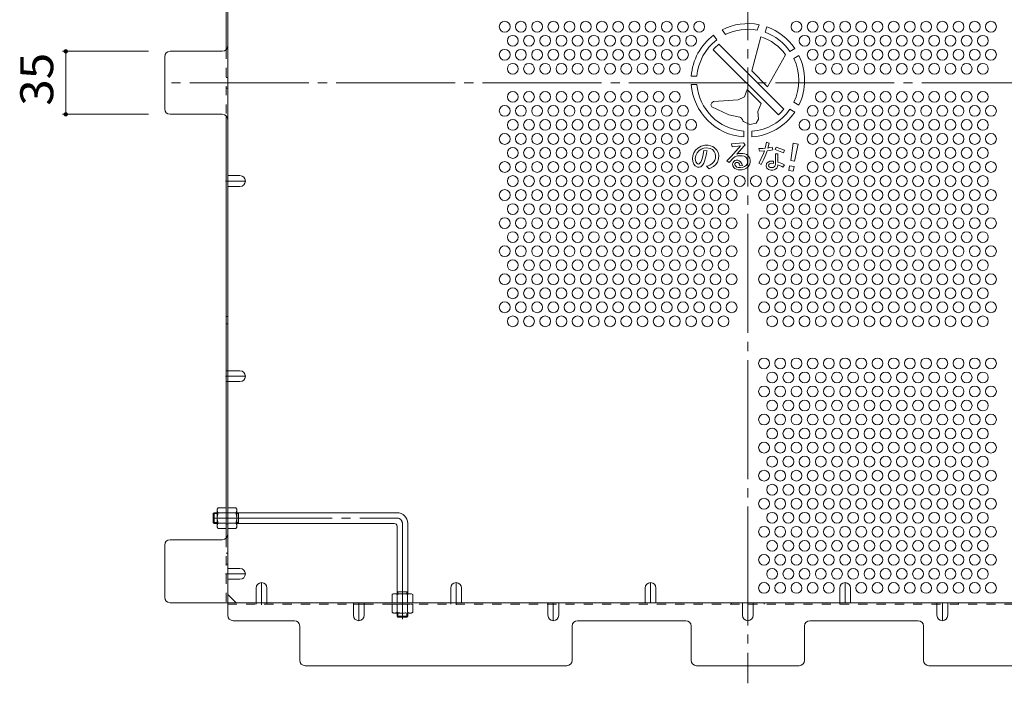
# Model space of a CAD drawing. Units: millimetres. Extents: x -1480 to 1542, y -1163 to 750.
# Drawn here: x 343 to 890, y -140 to 229 of the extents above; entities that cross this region are included whole.
import ezdxf

# ---------------------------------------------------------------- set-up
doc = ezdxf.new("R2010")
doc.units = ezdxf.units.MM
doc.header["$LTSCALE"] = 6
for name, pattern in [('JWW_CENTER1', [6.773333, 4.233333, -0.846667, 0.846667, -0.846667]), ('JWW_CENTER2', [13.546667, 11.006667, -0.846667, 0.846667, -0.846667]), ('JWW_DASHED1', [1.693333, 0.846667, -0.846667])]:
    doc.linetypes.add(name, pattern=pattern)
for name, color, linetype in [('9-1', 7, 'Continuous'), ('9-4', 7, 'Continuous'), ('9-6', 7, 'Continuous'), ('9-7', 7, 'Continuous'), ('9-8', 7, 'Continuous'), ('9-B', 7, 'Continuous'), ('9-C', 7, 'Continuous')]:
    doc.layers.add(name, color=color, linetype=linetype)
doc.styles.add('ＭＳ ゴシック', font='txt', dxfattribs={"height": 1})

msp = doc.modelspace()

# ---------------------------------------------------------------- linework, layer by layer
at = {"layer": '9-1', "color": 3, "linetype": 'Continuous', "lineweight": 9}
for p, q in [((451.46, -45.36), (450.96, -45.86)), ((450.96, -50.86), (450.96, -45.86)), ((453.16, -45.86), (450.96, -45.86)), ((451.46, -51.36), (451.46, -45.36)), ((451.46, -45.36), (453.16, -45.36)), ((463.96, -45.36), (552.96, -45.36)), ((464.96, -45.86), (463.96, -45.86)), ((464.96, -51.36), (464.96, -45.36)), ((451.46, -51.36), (450.96, -50.86)), ((453.16, -50.86), (450.96, -50.86)), ((451.46, -51.36), (453.16, -51.36)), ((464.96, -50.86), (463.96, -50.86)), ((463.96, -51.36), (551.46, -51.36)), ((552.96, -52.86), (552.96, -90.36)), ((558.96, -51.36), (558.96, -90.36)), ((558.96, -89.36), (552.96, -89.36)), ((553.46, -89.36), (553.46, -90.36)), ((558.46, -89.36), (558.46, -90.36))]:
    msp.add_line(p, q, dxfattribs=at)
at = {"layer": '9-1', "color": 3, "linetype": 'JWW_CENTER2', "lineweight": 9}
for p, q in [((450.96, -48.36), (552.96, -48.36)), ((555.96, -51.36), (555.96, -104.59))]:
    msp.add_line(p, q, dxfattribs=at)
at = {"layer": '9-1', "color": 3, "linetype": 'JWW_DASHED1', "lineweight": 9}
for p, q in [((552.96, -102.86), (552.96, -101.16)), ((558.96, -102.86), (552.96, -102.86)), ((552.96, -102.86), (553.46, -103.36)), ((553.46, -101.16), (553.46, -103.36)), ((558.46, -103.36), (553.46, -103.36)), ((558.46, -101.16), (558.46, -103.36)), ((558.96, -102.86), (558.46, -103.36)), ((558.96, -102.86), (558.96, -101.16))]:
    msp.add_line(p, q, dxfattribs=at)
at = {"layer": '9-1', "color": 3, "linetype": 'Continuous', "lineweight": 9}
for centre, radius in [((552.96, -51.36), 6), ((551.46, -52.86), 1.5)]:
    msp.add_arc(centre, radius, 0, 90, dxfattribs=at)
at = {"layer": '9-1', "color": 3, "linetype": 'JWW_CENTER2', "lineweight": 9}
msp.add_arc((552.96, -51.36), 3, 0, 90, dxfattribs=at)
at = {"layer": '9-4', "color": 7, "linetype": 'Continuous', "lineweight": 9}
for p, q in [((367.26, 210.94), (414.96, 210.94)), ((369.06, 210.94), (369.06, 175.94)), ((367.26, 175.94), (414.96, 175.94))]:
    msp.add_line(p, q, dxfattribs=at)
at = {"layer": '9-4', "color": 7, "linetype": 'Continuous', "lineweight": 9, "const_width": 1.2}
for points in [[(369.66, 210.94, 0.414214), (369.06, 211.54, 0.414214), (368.46, 210.94, 0.414214), (369.06, 210.34, 0.414214)], [(369.66, 175.94, 0.414214), (369.06, 176.54, 0.414214), (368.46, 175.94, 0.414214), (369.06, 175.34, 0.414214)]]:
    msp.add_lwpolyline(points, format="xyb", close=True, dxfattribs=at)
at = {"layer": '9-6', "color": 2, "linetype": 'Continuous', "lineweight": 9}
for centre in [(612.76, 224.62), (621.76, 224.62), (630.76, 224.62), (639.76, 224.62), (648.76, 224.62), (657.76, 224.62), (666.76, 224.62), (675.76, 224.62), (684.76, 224.62), (693.76, 224.62), (702.76, 224.62), (711.76, 224.62), (720.76, 224.62), (774.76, 224.62), (783.76, 224.62), (792.76, 224.62), (801.76, 224.62), (810.76, 224.62), (819.76, 224.62), (828.76, 224.62), (837.76, 224.62), (846.76, 224.62), (855.76, 224.62), (864.76, 224.62), (873.76, 224.62), (882.76, 224.62), (617.26, 216.82), (626.26, 216.82), (635.26, 216.82), (644.26, 216.82), (653.26, 216.82), (662.26, 216.82), (671.26, 216.82), (680.26, 216.82), (689.26, 216.82), (698.26, 216.82), (707.26, 216.82), (716.26, 216.82), (779.26, 216.82), (788.26, 216.82), (797.26, 216.82), (806.26, 216.82), (815.26, 216.82), (824.26, 216.82), (833.26, 216.82), (842.26, 216.82), (851.26, 216.82), (860.26, 216.82), (869.26, 216.82), (878.26, 216.82), (612.76, 209.03), (621.76, 209.03), (630.76, 209.03), (639.76, 209.03), (648.76, 209.03), (657.76, 209.03), (666.76, 209.03), (675.76, 209.03), (684.76, 209.03), (693.76, 209.03), (702.76, 209.03), (711.76, 209.03), (783.76, 209.03), (792.76, 209.03), (801.76, 209.03), (810.76, 209.03), (819.76, 209.03), (828.76, 209.03), (837.76, 209.03), (846.76, 209.03), (855.76, 209.03), (864.76, 209.03), (873.76, 209.03), (882.76, 209.03), (617.26, 201.24), (626.26, 201.24), (635.26, 201.24), (644.26, 201.24), (653.26, 201.24), (662.26, 201.24), (671.26, 201.24), (680.26, 201.24), (689.26, 201.24), (698.26, 201.24), (707.26, 201.24), (788.26, 201.24), (797.26, 201.24), (806.26, 201.24), (815.26, 201.24), (824.26, 201.24), (833.26, 201.24), (842.26, 201.24), (851.26, 201.24), (860.26, 201.24), (869.26, 201.24), (878.26, 201.24), (617.26, 185.65), (626.26, 185.65), (635.26, 185.65), (644.26, 185.65), (653.26, 185.65), (662.26, 185.65), (671.26, 185.65), (680.26, 185.65), (689.26, 185.65), (698.26, 185.65), (707.26, 185.65), (788.26, 185.65), (797.26, 185.65), (806.26, 185.65), (815.26, 185.65), (824.26, 185.65), (833.26, 185.65), (842.26, 185.65), (851.26, 185.65), (860.26, 185.65), (869.26, 185.65), (878.26, 185.65), (612.76, 177.85), (621.76, 177.85), (630.76, 177.85), (639.76, 177.85), (648.76, 177.85), (657.76, 177.85), (666.76, 177.85), (675.76, 177.85), (684.76, 177.85), (693.76, 177.85), (702.76, 177.85), (711.76, 177.85), (783.76, 177.85), (792.76, 177.85), (801.76, 177.85), (810.76, 177.85), (819.76, 177.85), (828.76, 177.85), (837.76, 177.85), (846.76, 177.85), (855.76, 177.85), (864.76, 177.85), (873.76, 177.85), (882.76, 177.85), (617.26, 170.06), (626.26, 170.06), (635.26, 170.06), (644.26, 170.06), (653.26, 170.06), (662.26, 170.06), (671.26, 170.06), (680.26, 170.06), (689.26, 170.06), (698.26, 170.06), (707.26, 170.06), (716.26, 170.06), (779.26, 170.06), (788.26, 170.06), (797.26, 170.06), (806.26, 170.06), (815.26, 170.06), (824.26, 170.06), (833.26, 170.06), (842.26, 170.06), (851.26, 170.06), (860.26, 170.06), (869.26, 170.06), (878.26, 170.06), (612.76, 162.26), (621.76, 162.26), (630.76, 162.26), (639.76, 162.26), (648.76, 162.26), (657.76, 162.26), (666.76, 162.26), (675.76, 162.26), (684.76, 162.26), (693.76, 162.26), (702.76, 162.26), (711.76, 162.26), (783.76, 162.26), (792.76, 162.26), (801.76, 162.26), (810.76, 162.26), (819.76, 162.26), (828.76, 162.26), (837.76, 162.26), (846.76, 162.26), (855.76, 162.26), (864.76, 162.26), (873.76, 162.26), (882.76, 162.26), (617.26, 154.47), (626.26, 154.47), (635.26, 154.47), (644.26, 154.47), (653.26, 154.47), (662.26, 154.47), (671.26, 154.47), (680.26, 154.47), (689.26, 154.47), (698.26, 154.47), (707.26, 154.47), (788.26, 154.47), (797.26, 154.47), (806.26, 154.47), (815.26, 154.47), (824.26, 154.47), (833.26, 154.47), (842.26, 154.47), (851.26, 154.47), (860.26, 154.47), (869.26, 154.47), (878.26, 154.47), (612.76, 146.68), (621.76, 146.68), (630.76, 146.68), (639.76, 146.68), (648.76, 146.68), (657.76, 146.68), (666.76, 146.68), (675.76, 146.68), (684.76, 146.68), (693.76, 146.68), (702.76, 146.68), (711.76, 146.68), (783.76, 146.68), (792.76, 146.68), (801.76, 146.68), (810.76, 146.68), (819.76, 146.68), (828.76, 146.68), (837.76, 146.68), (846.76, 146.68), (855.76, 146.68), (864.76, 146.68), (873.76, 146.68), (882.76, 146.68), (617.26, 138.88), (626.26, 138.88), (635.26, 138.88), (644.26, 138.88), (653.26, 138.88), (662.26, 138.88), (671.26, 138.88), (680.26, 138.88), (689.26, 138.88), (698.26, 138.88), (707.26, 138.88), (716.26, 138.88), (725.26, 138.88), (734.26, 138.88), (743.26, 138.88), (752.26, 138.88), (761.26, 138.88), (770.26, 138.88), (779.26, 138.88), (788.26, 138.88), (797.26, 138.88), (806.26, 138.88), (815.26, 138.88), (824.26, 138.88), (833.26, 138.88), (842.26, 138.88), (851.26, 138.88), (860.26, 138.88), (869.26, 138.88), (878.26, 138.88), (612.76, 131.09), (621.76, 131.09), (630.76, 131.09), (639.76, 131.09), (648.76, 131.09), (657.76, 131.09), (666.76, 131.09), (675.76, 131.09), (684.76, 131.09), (693.76, 131.09), (702.76, 131.09), (711.76, 131.09), (720.76, 131.09), (729.76, 131.09), (738.76, 131.09), (756.76, 131.09), (765.76, 131.09), (774.76, 131.09), (783.76, 131.09), (792.76, 131.09), (801.76, 131.09), (810.76, 131.09), (819.76, 131.09), (828.76, 131.09), (837.76, 131.09), (846.76, 131.09), (855.76, 131.09), (864.76, 131.09), (873.76, 131.09), (882.76, 131.09), (617.26, 123.29), (626.26, 123.29), (635.26, 123.29), (644.26, 123.29), (653.26, 123.29), (662.26, 123.29), (671.26, 123.29), (680.26, 123.29), (689.26, 123.29), (698.26, 123.29), (707.26, 123.29), (716.26, 123.29), (725.26, 123.29), (734.26, 123.29), (761.26, 123.29), (770.26, 123.29), (779.26, 123.29), (788.26, 123.29), (797.26, 123.29), (806.26, 123.29), (815.26, 123.29), (824.26, 123.29), (833.26, 123.29), (842.26, 123.29), (851.26, 123.29), (860.26, 123.29), (869.26, 123.29), (878.26, 123.29), (612.76, 115.5), (621.76, 115.5), (630.76, 115.5), (639.76, 115.5), (648.76, 115.5), (657.76, 115.5), (666.76, 115.5), (675.76, 115.5), (684.76, 115.5), (693.76, 115.5), (702.76, 115.5), (711.76, 115.5), (720.76, 115.5), (729.76, 115.5), (738.76, 115.5), (756.76, 115.5), (765.76, 115.5), (774.76, 115.5), (783.76, 115.5), (792.76, 115.5), (801.76, 115.5), (810.76, 115.5), (819.76, 115.5), (828.76, 115.5), (837.76, 115.5), (846.76, 115.5), (855.76, 115.5), (864.76, 115.5), (873.76, 115.5), (882.76, 115.5), (617.26, 107.71), (626.26, 107.71), (635.26, 107.71), (644.26, 107.71), (653.26, 107.71), (662.26, 107.71), (671.26, 107.71), (680.26, 107.71), (689.26, 107.71), (698.26, 107.71), (707.26, 107.71), (716.26, 107.71), (725.26, 107.71), (734.26, 107.71), (761.26, 107.71), (770.26, 107.71), (779.26, 107.71), (788.26, 107.71), (797.26, 107.71), (806.26, 107.71), (815.26, 107.71), (824.26, 107.71), (833.26, 107.71), (842.26, 107.71), (851.26, 107.71), (860.26, 107.71), (869.26, 107.71), (878.26, 107.71), (612.76, 99.91), (621.76, 99.91), (630.76, 99.91), (639.76, 99.91), (648.76, 99.91), (657.76, 99.91), (666.76, 99.91), (675.76, 99.91), (684.76, 99.91), (693.76, 99.91), (702.76, 99.91), (711.76, 99.91), (720.76, 99.91), (729.76, 99.91), (738.76, 99.91), (756.76, 99.91), (765.76, 99.91), (774.76, 99.91), (783.76, 99.91), (792.76, 99.91), (801.76, 99.91), (810.76, 99.91), (819.76, 99.91), (828.76, 99.91), (837.76, 99.91), (846.76, 99.91), (855.76, 99.91), (864.76, 99.91), (873.76, 99.91), (882.76, 99.91), (617.26, 92.12), (626.26, 92.12), (635.26, 92.12), (644.26, 92.12), (653.26, 92.12), (662.26, 92.12), (671.26, 92.12), (680.26, 92.12), (689.26, 92.12), (698.26, 92.12), (707.26, 92.12), (716.26, 92.12), (725.26, 92.12), (734.26, 92.12), (761.26, 92.12), (770.26, 92.12), (779.26, 92.12), (788.26, 92.12), (797.26, 92.12), (806.26, 92.12), (815.26, 92.12), (824.26, 92.12), (833.26, 92.12), (842.26, 92.12), (851.26, 92.12), (860.26, 92.12), (869.26, 92.12), (878.26, 92.12), (612.76, 84.32), (621.76, 84.32), (630.76, 84.32), (639.76, 84.32), (648.76, 84.32), (657.76, 84.32), (666.76, 84.32), (675.76, 84.32), (684.76, 84.32), (693.76, 84.32), (702.76, 84.32), (711.76, 84.32), (720.76, 84.32), (729.76, 84.32), (738.76, 84.32), (756.76, 84.32), (765.76, 84.32), (774.76, 84.32), (783.76, 84.32), (792.76, 84.32), (801.76, 84.32), (810.76, 84.32), (819.76, 84.32), (828.76, 84.32), (837.76, 84.32), (846.76, 84.32), (855.76, 84.32), (864.76, 84.32), (873.76, 84.32), (882.76, 84.32), (617.26, 76.53), (626.26, 76.53), (635.26, 76.53), (644.26, 76.53), (653.26, 76.53), (662.26, 76.53), (671.26, 76.53), (680.26, 76.53), (689.26, 76.53), (698.26, 76.53), (707.26, 76.53), (716.26, 76.53), (725.26, 76.53), (734.26, 76.53), (761.26, 76.53), (770.26, 76.53), (779.26, 76.53), (788.26, 76.53), (797.26, 76.53), (806.26, 76.53), (815.26, 76.53), (824.26, 76.53), (833.26, 76.53), (842.26, 76.53), (851.26, 76.53), (860.26, 76.53), (869.26, 76.53), (878.26, 76.53), (612.76, 68.73), (621.76, 68.73), (630.76, 68.73), (639.76, 68.73), (648.76, 68.73), (657.76, 68.73), (666.76, 68.73), (675.76, 68.73), (684.76, 68.73), (693.76, 68.73), (702.76, 68.73), (711.76, 68.73), (720.76, 68.73), (729.76, 68.73), (738.76, 68.73), (756.76, 68.73), (765.76, 68.73), (774.76, 68.73), (783.76, 68.73), (792.76, 68.73), (801.76, 68.73), (810.76, 68.73), (819.76, 68.73), (828.76, 68.73), (837.76, 68.73), (846.76, 68.73), (855.76, 68.73), (864.76, 68.73), (873.76, 68.73), (882.76, 68.73), (617.26, 60.94), (626.26, 60.94), (635.26, 60.94), (644.26, 60.94), (653.26, 60.94), (662.26, 60.94), (671.26, 60.94), (680.26, 60.94), (689.26, 60.94), (698.26, 60.94), (707.26, 60.94), (716.26, 60.94), (725.26, 60.94), (734.26, 60.94), (761.26, 60.94), (770.26, 60.94), (779.26, 60.94), (788.26, 60.94), (797.26, 60.94), (806.26, 60.94), (815.26, 60.94), (824.26, 60.94), (833.26, 60.94), (842.26, 60.94), (851.26, 60.94), (860.26, 60.94), (869.26, 60.94), (878.26, 60.94), (756.76, 37.56), (765.76, 37.56), (774.76, 37.56), (783.76, 37.56), (792.76, 37.56), (801.76, 37.56), (810.76, 37.56), (819.76, 37.56), (828.76, 37.56), (837.76, 37.56), (846.76, 37.56), (855.76, 37.56), (864.76, 37.56), (873.76, 37.56), (882.76, 37.56), (761.26, 29.76), (770.26, 29.76), (779.26, 29.76), (788.26, 29.76), (797.26, 29.76), (806.26, 29.76), (815.26, 29.76), (824.26, 29.76), (833.26, 29.76), (842.26, 29.76), (851.26, 29.76), (860.26, 29.76), (869.26, 29.76), (878.26, 29.76), (756.76, 21.97), (765.76, 21.97), (774.76, 21.97), (783.76, 21.97), (792.76, 21.97), (801.76, 21.97), (810.76, 21.97), (819.76, 21.97), (828.76, 21.97), (837.76, 21.97), (846.76, 21.97), (855.76, 21.97), (864.76, 21.97), (873.76, 21.97), (882.76, 21.97), (761.26, 14.17), (770.26, 14.17), (779.26, 14.17), (788.26, 14.17), (797.26, 14.17), (806.26, 14.17), (815.26, 14.17), (824.26, 14.17), (833.26, 14.17), (842.26, 14.17), (851.26, 14.17), (860.26, 14.17), (869.26, 14.17), (878.26, 14.17), (756.76, 6.38), (765.76, 6.38), (774.76, 6.38), (783.76, 6.38), (792.76, 6.38), (801.76, 6.38), (810.76, 6.38), (819.76, 6.38), (828.76, 6.38), (837.76, 6.38), (846.76, 6.38), (855.76, 6.38), (864.76, 6.38), (873.76, 6.38), (882.76, 6.38), (761.26, -1.41), (770.26, -1.41), (779.26, -1.41), (788.26, -1.41), (797.26, -1.41), (806.26, -1.41), (815.26, -1.41), (824.26, -1.41), (833.26, -1.41), (842.26, -1.41), (851.26, -1.41), (860.26, -1.41), (869.26, -1.41), (878.26, -1.41), (756.76, -9.21), (765.76, -9.21), (774.76, -9.21), (783.76, -9.21), (792.76, -9.21), (801.76, -9.21), (810.76, -9.21), (819.76, -9.21), (828.76, -9.21), (837.76, -9.21), (846.76, -9.21), (855.76, -9.21), (864.76, -9.21), (873.76, -9.21), (882.76, -9.21), (761.26, -17), (770.26, -17), (779.26, -17), (788.26, -17), (797.26, -17), (806.26, -17), (815.26, -17), (824.26, -17), (833.26, -17), (842.26, -17), (851.26, -17), (860.26, -17), (869.26, -17), (878.26, -17), (756.76, -24.8), (765.76, -24.8), (774.76, -24.8), (783.76, -24.8), (792.76, -24.8), (801.76, -24.8), (810.76, -24.8), (819.76, -24.8), (828.76, -24.8), (837.76, -24.8), (846.76, -24.8), (855.76, -24.8), (864.76, -24.8), (873.76, -24.8), (882.76, -24.8), (761.26, -32.59), (770.26, -32.59), (779.26, -32.59), (788.26, -32.59), (797.26, -32.59), (806.26, -32.59), (815.26, -32.59), (824.26, -32.59), (833.26, -32.59), (842.26, -32.59), (851.26, -32.59), (860.26, -32.59), (869.26, -32.59), (878.26, -32.59), (756.76, -40.39), (765.76, -40.39), (774.76, -40.39), (783.76, -40.39), (792.76, -40.39), (801.76, -40.39), (810.76, -40.39), (819.76, -40.39), (828.76, -40.39), (837.76, -40.39), (846.76, -40.39), (855.76, -40.39), (864.76, -40.39), (873.76, -40.39), (882.76, -40.39), (761.26, -48.18), (770.26, -48.18), (779.26, -48.18), (788.26, -48.18), (797.26, -48.18), (806.26, -48.18), (815.26, -48.18), (824.26, -48.18), (833.26, -48.18), (842.26, -48.18), (851.26, -48.18), (860.26, -48.18), (869.26, -48.18), (878.26, -48.18), (756.76, -55.97), (765.76, -55.97), (774.76, -55.97), (783.76, -55.97), (792.76, -55.97), (801.76, -55.97), (810.76, -55.97), (819.76, -55.97), (828.76, -55.97), (837.76, -55.97), (846.76, -55.97), (855.76, -55.97), (864.76, -55.97), (873.76, -55.97), (882.76, -55.97), (761.26, -63.77), (770.26, -63.77), (779.26, -63.77), (788.26, -63.77), (797.26, -63.77), (806.26, -63.77), (815.26, -63.77), (824.26, -63.77), (833.26, -63.77), (842.26, -63.77), (851.26, -63.77), (860.26, -63.77), (869.26, -63.77), (878.26, -63.77), (756.76, -71.56), (765.76, -71.56), (774.76, -71.56), (783.76, -71.56), (792.76, -71.56), (801.76, -71.56), (810.76, -71.56), (819.76, -71.56), (828.76, -71.56), (837.76, -71.56), (846.76, -71.56), (855.76, -71.56), (864.76, -71.56), (873.76, -71.56), (882.76, -71.56), (761.26, -79.36), (770.26, -79.36), (779.26, -79.36), (788.26, -79.36), (797.26, -79.36), (806.26, -79.36), (815.26, -79.36), (824.26, -79.36), (833.26, -79.36), (842.26, -79.36), (851.26, -79.36), (860.26, -79.36), (869.26, -79.36), (878.26, -79.36), (756.76, -87.15), (765.76, -87.15), (774.76, -87.15), (783.76, -87.15), (792.76, -87.15), (810.76, -87.15), (819.76, -87.15), (828.76, -87.15), (837.76, -87.15), (846.76, -87.15), (855.76, -87.15), (864.76, -87.15), (873.76, -87.15), (882.76, -87.15)]:
    msp.add_circle(centre, 3, dxfattribs=at)
at = {"layer": '9-7', "color": 2, "linetype": 'JWW_CENTER2', "lineweight": 9}
for p, q in [((747.76, 527.04), (747.76, -140.15)), ((1072.92, 193.44), (423.04, 193.44))]:
    msp.add_line(p, q, dxfattribs=at)
at = {"layer": '9-7', "color": 2, "linetype": 'Continuous', "lineweight": 9}
for p, q in [((458.96, 489.25), (458.96, -102.36)), ((458.16, 446.28), (458.16, 211.9)), ((423.96, 178.94), (423.96, 207.94)), ((455.96, 210.94), (426.96, 210.94)), ((455.96, 175.94), (426.96, 175.94)), ((458.16, -59.4), (458.16, 174.98)), ((423.96, -92.36), (423.96, -63.36)), ((455.96, -60.36), (426.96, -60.36)), ((463.58, -95.36), (458.96, -90.75)), ((426.96, -95.36), (1068.57, -95.36)), ((528.76, -96.16), (534.76, -96.16)), ((495.96, -105.36), (461.96, -105.36)), ((498.96, -108.36), (498.96, -127.36)), ((650.26, -108.36), (650.26, -127.36)), ((653.26, -105.36), (713.26, -105.36)), ((716.26, -108.36), (716.26, -127.36)), ((779.26, -108.36), (779.26, -127.36)), ((842.26, -105.36), (782.26, -105.36)), ((845.26, -108.36), (845.26, -127.36)), ((501.96, -130.36), (647.26, -130.36)), ((719.26, -130.36), (776.26, -130.36)), ((848.26, -130.36), (993.56, -130.36))]:
    msp.add_line(p, q, dxfattribs=at)
at = {"layer": '9-7', "color": 2, "linetype": 'JWW_DASHED1', "lineweight": 9}
for p, q in [((458.16, 211.9), (458.16, 174.98)), ((458.96, 196.44), (458.16, 196.44)), ((458.96, 190.44), (458.16, 190.44)), ((458.96, 63.6), (458.16, 63.6)), ((458.96, 59.6), (458.16, 59.6)), ((458.96, 33.43), (458.16, 33.43)), ((458.96, 27.43), (458.16, 27.43)), ((458.16, -45.36), (458.96, -45.36)), ((458.16, -51.56), (458.96, -51.56)), ((458.16, -59.4), (458.16, -95.37)), ((458.96, -67.9), (458.16, -67.9)), ((458.96, -73.9), (458.16, -73.9)), ((458.96, -96.16), (528.76, -96.16)), ((474.76, -95.36), (474.76, -96.16)), ((480.76, -95.36), (480.76, -96.16)), ((534.76, -96.16), (960.76, -96.16)), ((582.76, -95.36), (582.76, -96.16)), ((636.76, -95.36), (636.76, -96.16)), ((738.76, -95.36), (738.76, -96.16)), ((744.76, -95.36), (744.76, -96.16)), ((744.76, -95.36), (744.76, -96.16)), ((750.76, -95.36), (750.76, -96.16)), ((756.76, -95.36), (756.76, -96.16)), ((798.76, -95.36), (798.76, -96.16)), ((858.76, -95.36), (858.76, -96.16)), ((864.76, -95.36), (864.76, -96.16))]:
    msp.add_line(p, q, dxfattribs=at)
at = {"layer": '9-7', "color": 2, "linetype": 'Continuous', "lineweight": 9}
for centre, start, end in [((455.96, 213.94), 270, 0), ((426.96, 207.94), 90, 180), ((426.96, 178.94), 180, 270), ((455.96, 172.94), 0, 90), ((455.96, -57.36), 270, 0), ((426.96, -63.36), 90, 180), ((426.96, -92.36), 180, 270), ((461.96, -102.36), 180, 270), ((495.96, -108.36), 0, 90), ((653.26, -108.36), 90, 180), ((713.26, -108.36), 0, 90), ((782.26, -108.36), 90, 180), ((842.26, -108.36), 0, 90), ((501.96, -127.36), 180, 270), ((647.26, -127.36), 270, 0), ((719.26, -127.36), 180, 270), ((776.26, -127.36), 270, 0), ((848.26, -127.36), 180, 270)]:
    msp.add_arc(centre, 3, start, end, dxfattribs=at)
at = {"layer": '9-8', "color": 2, "linetype": 'JWW_CENTER1', "lineweight": 9}
for p, q in [((457.76, 138.88), (468.76, 138.88)), ((457.76, 30.43), (468.76, 30.43)), ((457.76, -79.36), (468.76, -79.36)), ((477.76, -96.56), (477.76, -84.21)), ((585.76, -96.56), (585.76, -84.21)), ((693.76, -95.36), (693.76, -84.21)), ((801.76, -95.36), (801.76, -84.21)), ((531.76, -95.36), (531.76, -105.36)), ((639.76, -95.36), (639.76, -105.36)), ((747.76, -95.36), (747.76, -105.36)), ((855.76, -95.36), (855.76, -105.36))]:
    msp.add_line(p, q, dxfattribs=at)
at = {"layer": '9-8', "color": 2, "linetype": 'Continuous', "lineweight": 9}
for p, q in [((465.76, 141.88), (458.96, 141.88)), ((465.76, 135.88), (458.96, 135.88)), ((465.76, 33.43), (458.96, 33.43)), ((465.76, 27.43), (458.96, 27.43)), ((465.76, -76.36), (458.96, -76.36)), ((465.76, -82.36), (458.96, -82.36)), ((474.76, -87.21), (474.76, -95.36)), ((480.76, -87.21), (480.76, -95.36)), ((582.76, -87.21), (582.76, -95.36)), ((588.76, -87.21), (588.76, -95.36)), ((690.76, -87.21), (690.76, -95.36)), ((696.76, -87.21), (696.76, -95.36)), ((798.76, -87.21), (798.76, -95.36)), ((804.76, -87.21), (804.76, -95.36)), ((528.76, -102.36), (528.76, -95.36)), ((534.76, -102.36), (534.76, -95.36)), ((636.76, -102.36), (636.76, -95.36)), ((642.76, -102.36), (642.76, -95.36)), ((744.76, -102.36), (744.76, -95.36)), ((750.76, -102.36), (750.76, -95.36)), ((852.76, -102.36), (852.76, -95.36)), ((858.76, -102.36), (858.76, -95.36))]:
    msp.add_line(p, q, dxfattribs=at)
for centre, start, end in [((465.76, 138.88), 270, 90), ((465.76, 30.43), 270, 90), ((465.76, -79.36), 270, 90), ((477.76, -87.21), 0, 180), ((585.76, -87.21), 0, 180), ((693.76, -87.21), 0, 180), ((801.76, -87.21), 0, 180), ((531.76, -102.36), 180, 0), ((639.76, -102.36), 180, 0), ((747.76, -102.36), 180, 0), ((855.76, -102.36), 180, 0)]:
    msp.add_arc(centre, 3, start, end, dxfattribs=at)
at = {"layer": '9-B', "color": 2, "linetype": 'Continuous', "lineweight": 9}
for p, q in [((453.16, -43.36), (453.6, -42.61)), ((453.16, -53.36), (453.16, -43.36)), ((458.16, -42.61), (453.6, -42.61)), ((458.16, -54.11), (458.16, -42.61)), ((458.96, -54.11), (458.96, -42.61)), ((458.96, -42.61), (463.53, -42.61)), ((463.96, -43.36), (463.53, -42.61)), ((463.96, -53.36), (463.96, -43.36)), ((453.6, -45.5), (458.16, -45.5)), ((463.53, -45.5), (458.96, -45.5)), ((453.16, -53.36), (453.6, -54.11)), ((453.6, -51.23), (458.16, -51.23)), ((458.16, -54.11), (453.6, -54.11)), ((463.53, -51.23), (458.96, -51.23)), ((458.96, -54.11), (463.53, -54.11)), ((463.96, -53.36), (463.53, -54.11)), ((550.96, -90.36), (550.21, -90.79)), ((550.21, -95.36), (550.21, -90.79)), ((560.96, -90.36), (550.96, -90.36)), ((553.1, -90.79), (553.1, -95.36)), ((558.83, -90.79), (558.83, -95.36)), ((560.96, -90.36), (561.71, -90.79)), ((561.71, -95.36), (561.71, -90.79)), ((561.71, -95.36), (550.21, -95.36))]:
    msp.add_line(p, q, dxfattribs=at)
at = {"layer": '9-B', "color": 2, "linetype": 'JWW_DASHED1', "lineweight": 9}
for p, q in [((550.21, -96.16), (561.71, -96.16)), ((550.21, -96.16), (550.21, -100.73)), ((553.1, -100.73), (553.1, -96.16)), ((558.83, -100.73), (558.83, -96.16)), ((561.71, -96.16), (561.71, -100.73)), ((550.96, -101.16), (550.21, -100.73)), ((550.96, -101.16), (560.96, -101.16)), ((560.96, -101.16), (561.71, -100.73))]:
    msp.add_line(p, q, dxfattribs=at)
at = {"layer": '9-B', "color": 2, "linetype": 'Continuous', "lineweight": 9}
for centre, radius, start, end in [((456.45, -44.26), 3.29, 150, 176.0792), ((460.68, -44.26), 3.29, 3.9208, 30), ((455.9, -44.02), 2.73, 180.2103, 212.6851), ((462.85, -48.36), 9.68, 162.7997, 197.2003), ((461.23, -44.02), 2.73, 327.3149, 359.7897), ((454.28, -48.36), 9.68, 342.7997, 17.2003), ((455.9, -52.7), 2.73, 147.3149, 179.7897), ((456.45, -52.47), 3.29, 183.9207, 210), ((461.23, -52.7), 2.73, 0.2103, 32.6851), ((460.68, -52.47), 3.29, 330, 356.0793), ((551.86, -93.64), 3.29, 93.9208, 120), ((551.62, -93.1), 2.73, 57.3149, 89.7897), ((555.96, -100.04), 9.68, 72.7997, 107.2003), ((560.3, -93.1), 2.73, 90.2103, 122.6851), ((560.07, -93.64), 3.29, 60, 86.0793)]:
    msp.add_arc(centre, radius, start, end, dxfattribs=at)
at = {"layer": '9-B', "color": 2, "linetype": 'JWW_DASHED1', "lineweight": 9}
for centre, radius, start, end in [((551.86, -97.88), 3.29, 240, 266.0793), ((551.62, -98.43), 2.73, 270.2103, 302.6851), ((555.96, -91.48), 9.68, 252.7997, 287.2003), ((560.3, -98.43), 2.73, 237.3149, 269.7897), ((560.07, -97.88), 3.29, 273.9208, 300)]:
    msp.add_arc(centre, radius, start, end, dxfattribs=at)
at = {"layer": '9-C', "color": 3, "linetype": 'Continuous', "lineweight": 9}
for p, q in [((754.03, 225.71), (752.94, 222.71)), ((758.38, 224.5), (757.3, 221.54)), ((730.49, 217.32), (728.68, 219.9)), ((733.57, 222.96), (735.4, 220.35)), ((755, 218.98), (750.05, 200.09)), ((731.74, 214.87), (767.79, 178.82)), ((728.55, 211.83), (764.75, 175.62)), ((768.6, 209.01), (758.61, 191.2)), ((771.11, 210.92), (773.85, 212.5)), ((773.36, 207.02), (776.1, 208.6)), ((716.34, 197.09), (719.5, 197.09)), ((750.05, 200.09), (758.61, 191.2)), ((716.34, 192.59), (719.5, 192.59)), ((745.82, 185.66), (747.39, 189.68)), ((747.39, 189.68), (755.13, 181.97)), ((727.71, 182.28), (727.22, 181.15)), ((727.22, 181.15), (727.71, 180.1)), ((728.68, 183.06), (727.71, 182.28)), ((742.41, 184.01), (728.68, 183.06)), ((742.41, 184.01), (745.82, 185.66)), ((753.39, 177.56), (755.13, 181.97)), ((776.1, 181.08), (773.36, 182.66)), ((737.23, 175.66), (727.71, 180.1)), ((743.3, 174.28), (737.23, 175.66)), ((753.62, 173.2), (753.39, 177.56)), ((773.85, 177.18), (771.11, 178.76)), ((744.74, 173.01), (745.01, 172.27)), ((745.34, 171.91), (745.01, 172.27)), ((748.9, 170.25), (745.34, 171.91)), ((748.9, 170.25), (752.32, 171.03)), ((752.32, 171.03), (753.62, 173.2)), ((745.51, 166.58), (745.51, 163.42)), ((750.01, 166.58), (750.01, 163.42)), ((723.96, 158.8), (721.77, 158.23)), ((725.73, 158.77), (723.96, 158.8)), ((727.12, 158.5), (725.73, 158.77)), ((745.38, 160.06), (738.67, 159.5)), ((738.67, 159.5), (739.13, 157.93)), ((746.33, 159), (745.38, 160.06)), ((745.68, 158.5), (746.33, 159)), ((758.2, 160.4), (757.38, 157.08)), ((759.57, 159.94), (758.2, 160.4)), ((758.82, 157.21), (759.57, 159.94)), ((773, 159.88), (771.7, 150.23)), ((775.77, 159.4), (773, 159.88)), ((773.63, 149.89), (775.77, 159.4)), ((717.72, 154.49), (717.19, 152.81)), ((718.74, 156.02), (717.72, 154.49)), ((720.04, 157.18), (718.74, 156.02)), ((718.88, 153.03), (719.62, 154.5)), ((719.62, 154.5), (720.6, 155.7)), ((721.77, 158.23), (720.04, 157.18)), ((720.6, 155.7), (721.76, 156.55)), ((721.76, 156.55), (723.26, 157.2)), ((722.99, 153.62), (722.46, 151.27)), ((723.03, 153.84), (723.33, 155.93)), ((723.26, 157.2), (724.89, 157.38)), ((725.09, 155.68), (723.33, 155.93)), ((724.25, 151.78), (724.64, 153.19)), ((724.64, 153.19), (724.78, 154.15)), ((724.78, 154.15), (725.03, 155.22)), ((724.89, 157.38), (726.79, 157.04)), ((725.03, 155.22), (725.09, 155.68)), ((726.79, 157.04), (728.1, 156.37)), ((728.37, 158), (727.12, 158.5)), ((728.1, 156.37), (729.11, 155.21)), ((729.51, 157.2), (728.37, 158)), ((729.11, 155.21), (729.6, 154.1)), ((730.55, 156.09), (729.51, 157.2)), ((729.6, 154.1), (729.85, 152.94)), ((731.32, 154.78), (730.55, 156.09)), ((731.69, 153.18), (731.32, 154.78)), ((731.56, 151.19), (731.69, 153.18)), ((741.36, 155.63), (738.45, 152.5)), ((739.13, 157.93), (743.66, 158.41)), ((743.66, 158.41), (741.36, 155.63)), ((741.61, 153.89), (745.68, 158.5)), ((742.75, 154.13), (741.61, 153.89)), ((743.39, 154.21), (742.75, 154.13)), ((744.09, 154.22), (743.39, 154.21)), ((745.06, 154.18), (744.09, 154.22)), ((746.01, 153.99), (745.06, 154.18)), ((746.94, 153.62), (746.01, 153.99)), ((747.65, 153.17), (746.94, 153.62)), ((748.36, 152.33), (747.65, 153.17)), ((754.59, 156.97), (753.94, 156.93)), ((753.94, 156.93), (754.18, 155.49)), ((754.18, 155.49), (756.92, 155.58)), ((756.11, 157.02), (754.59, 156.97)), ((756.19, 153.68), (755.4, 151.91)), ((757.38, 157.08), (756.11, 157.02)), ((756.92, 155.58), (756.19, 153.68)), ((756.66, 151.02), (757.79, 153.63)), ((757.79, 153.63), (758.47, 155.69)), ((758.47, 155.69), (759.97, 155.92)), ((760.05, 157.44), (758.82, 157.21)), ((759.97, 155.92), (761.58, 156.25)), ((761.22, 157.75), (760.05, 157.44)), ((761.58, 156.25), (761.22, 157.75)), ((763.53, 157.74), (762.98, 156.32)), ((762.98, 156.32), (767.54, 154.58)), ((764.4, 154.01), (763.05, 153.92)), ((763.05, 153.92), (763.05, 149.78)), ((768.13, 156.09), (763.53, 157.74)), ((764.45, 149.42), (764.4, 154.01)), ((767.54, 154.58), (768.13, 156.09)), ((717.19, 152.81), (717.06, 151.46)), ((717.06, 151.46), (717.22, 149.8)), ((717.22, 149.8), (717.85, 148.25)), ((717.85, 148.25), (718.47, 147.3)), ((718.6, 151.31), (718.88, 153.03)), ((718.91, 149.58), (718.6, 151.31)), ((719.6, 148.61), (718.91, 149.58)), ((720.09, 148.32), (719.6, 148.61)), ((720.73, 148.45), (720.09, 148.32)), ((721.64, 149.34), (720.73, 148.45)), ((721.61, 146.84), (722.57, 147.64)), ((722.46, 151.27), (721.64, 149.34)), ((722.57, 147.64), (723.3, 148.8)), ((723.3, 148.8), (723.68, 149.94)), ((723.68, 149.94), (724.25, 151.78)), ((726.66, 147.76), (725.74, 147.39)), ((727.98, 148.59), (726.66, 147.76)), ((728.93, 149.48), (727.98, 148.59)), ((728.78, 146.93), (730.06, 148.1)), ((729.45, 150.43), (728.93, 149.48)), ((729.79, 151.5), (729.45, 150.43)), ((729.85, 152.94), (729.79, 151.5)), ((730.06, 148.1), (730.95, 149.38)), ((730.95, 149.38), (731.56, 151.19)), ((738.45, 152.5), (736.18, 150.18)), ((736.18, 150.18), (737.34, 149.17)), ((737.34, 149.17), (739.7, 151.58)), ((739.53, 149.2), (739.32, 148.39)), ((739.32, 148.39), (739.47, 147.3)), ((739.95, 149.72), (739.53, 149.2)), ((739.7, 151.58), (740.62, 152.26)), ((740.62, 150.25), (739.95, 149.72)), ((740.61, 148.46), (740.83, 148.92)), ((740.61, 147.94), (740.61, 148.46)), ((740.8, 147.46), (740.61, 147.94)), ((740.62, 152.26), (741.95, 152.79)), ((741.28, 150.4), (740.62, 150.25)), ((740.83, 148.92), (741.19, 149.17)), ((741.19, 149.17), (741.67, 149.25)), ((742.15, 150.42), (741.28, 150.4)), ((741.67, 149.25), (742.23, 149.17)), ((741.95, 152.79), (743.37, 152.97)), ((742.93, 150.11), (742.15, 150.42)), ((742.23, 149.17), (742.69, 148.83)), ((742.69, 148.83), (743.1, 148.21)), ((743.67, 149.6), (742.93, 150.11)), ((743.1, 148.21), (743.36, 147.51)), ((743.37, 152.97), (744.57, 152.95)), ((744.41, 148.48), (743.67, 149.6)), ((744.73, 147.48), (744.41, 148.48)), ((744.57, 152.95), (745.64, 152.74)), ((745.64, 152.74), (746.42, 152.37)), ((746.42, 152.37), (747.02, 151.72)), ((747.22, 148.03), (746.74, 147.44)), ((747.02, 151.72), (747.44, 150.88)), ((747.52, 148.83), (747.22, 148.03)), ((747.44, 150.88), (747.6, 149.81)), ((747.6, 149.81), (747.52, 148.83)), ((748.79, 151.5), (748.36, 152.33)), ((748.52, 147.42), (748.9, 148.37)), ((749.04, 150.42), (748.79, 151.5)), ((748.9, 148.37), (749.07, 149.45)), ((749.07, 149.45), (749.04, 150.42)), ((754.71, 150.47), (753.8, 148.77)), ((753.8, 148.77), (755.18, 148.08)), ((755.4, 151.91), (754.71, 150.47)), ((755.18, 148.08), (756.66, 151.02)), ((758.2, 148.59), (757.93, 147.19)), ((758.99, 149.43), (758.2, 148.59)), ((760.05, 149.86), (758.99, 149.43)), ((759.36, 147.87), (759.32, 147.36)), ((759.49, 148.15), (759.36, 147.87)), ((759.74, 148.39), (759.49, 148.15)), ((760.32, 148.67), (759.74, 148.39)), ((761.5, 149.98), (760.05, 149.86)), ((761.08, 148.76), (760.32, 148.67)), ((762.02, 148.68), (761.08, 148.76)), ((762.05, 149.91), (761.5, 149.98)), ((762.05, 149.91), (762.02, 148.68)), ((762.75, 147.15), (762.94, 147.63)), ((762.94, 147.63), (763.04, 148.15)), ((763.05, 149.78), (763.03, 148.48)), ((763.04, 148.15), (763.03, 148.48)), ((764.35, 147.43), (764.43, 147.91)), ((764.43, 147.91), (765.34, 147.58)), ((765.73, 148.97), (764.45, 149.42)), ((766.71, 148.57), (765.73, 148.97)), ((768.05, 147.94), (766.71, 148.57)), ((767.18, 146.59), (768.05, 147.94)), ((771.7, 150.23), (773.63, 149.89)), ((718.47, 147.3), (719.77, 146.52)), ((719.77, 146.52), (720.68, 146.5)), ((720.68, 146.5), (721.61, 146.84)), ((725.74, 147.39), (724.86, 147.09)), ((724.86, 147.09), (726.26, 145.62)), ((726.26, 145.62), (728.78, 146.93)), ((739.47, 147.3), (740, 146.4)), ((740, 146.4), (740.62, 145.84)), ((740.62, 145.84), (741.38, 145.43)), ((741.26, 146.92), (740.8, 147.46)), ((741.66, 146.64), (741.26, 146.92)), ((741.38, 145.43), (742.46, 145.14)), ((742.32, 146.42), (741.66, 146.64)), ((742.71, 146.38), (742.32, 146.42)), ((742.46, 145.14), (743.6, 145.06)), ((743.77, 146.38), (742.71, 146.38)), ((743.36, 147.51), (743.4, 147.28)), ((744.73, 147.48), (743.4, 147.28)), ((743.6, 145.06), (744.58, 145.08)), ((745.2, 146.6), (743.77, 146.38)), ((744.58, 145.08), (745.94, 145.4)), ((745.98, 146.87), (745.2, 146.6)), ((745.94, 145.4), (747.07, 145.96)), ((746.74, 147.44), (745.98, 146.87)), ((747.07, 145.96), (748.03, 146.74)), ((748.03, 146.74), (748.52, 147.42)), ((757.93, 147.19), (758.32, 145.98)), ((758.32, 145.98), (759.29, 145.24)), ((759.29, 145.24), (760.58, 144.97)), ((759.32, 147.36), (759.43, 146.97)), ((759.43, 146.97), (759.71, 146.66)), ((759.71, 146.66), (760.22, 146.42)), ((760.22, 146.42), (760.62, 146.37)), ((760.58, 144.97), (761.6, 144.97)), ((760.62, 146.37), (761.3, 146.33)), ((761.3, 146.33), (761.86, 146.42)), ((761.6, 144.97), (762.33, 145.09)), ((761.86, 146.42), (762.4, 146.7)), ((762.33, 145.09), (763.12, 145.47)), ((762.4, 146.7), (762.75, 147.15)), ((763.12, 145.47), (763.78, 146.07)), ((763.78, 146.07), (764.17, 146.81)), ((764.17, 146.81), (764.35, 147.43)), ((765.34, 147.58), (766.64, 146.94)), ((766.64, 146.94), (767.18, 146.59)), ((770.92, 147.38), (770.46, 144.81)), ((770.46, 144.81), (772.95, 144.37)), ((773.4, 146.94), (770.92, 147.38)), ((772.95, 144.37), (773.4, 146.94))]:
    msp.add_line(p, q, dxfattribs=at)
for centre, radius, start, end in [((747.76, 194.84), 31.5, 78.5208, 116.7868), ((747.76, 194.84), 31.5, 34.096, 70.3043), ((747.76, 194.84), 31.5, 127.2924, 175.904), ((747.76, 194.84), 28.35, 79.4758, 115.8668), ((747.76, 194.84), 25.2, 34.227, 73.3145), ((747.76, 194.84), 28.35, 34.5521, 70.3381), ((747.76, 194.84), 28.35, 127.5473, 175.4479), ((747.76, 194.84), 25.65, 128.6543, 138.5204), ((747.76, 194.84), 31.5, 334.096, 25.904), ((747.76, 194.84), 28.35, 334.5521, 25.4479), ((747.76, 194.84), 31.5, 184.096, 265.904), ((747.76, 194.84), 28.35, 184.5521, 265.4479), ((747.76, 194.84), 28.35, 274.5521, 325.4479), ((747.76, 194.84), 31.5, 274.096, 325.904), ((747.76, 194.84), 25.65, 311.4796, 321.3457), ((742.86, 172.33), 2, 20, 77.1714), ((720.36, 154.22), 2.7, 347.3073, 351.8699)]:
    msp.add_arc(centre, radius, start, end, dxfattribs=at)

# ---------------------------------------------------------------- texts
at = {"layer": '9-4', "color": 2, "linetype": 'Continuous', "lineweight": 211, "style": 'ＭＳ ゴシック', "width": 1.0625}
msp.add_text('35', height=18.288, rotation=90, dxfattribs=at).set_placement((362.07, 180.69))

doc.saveas('drawing.dxf')
